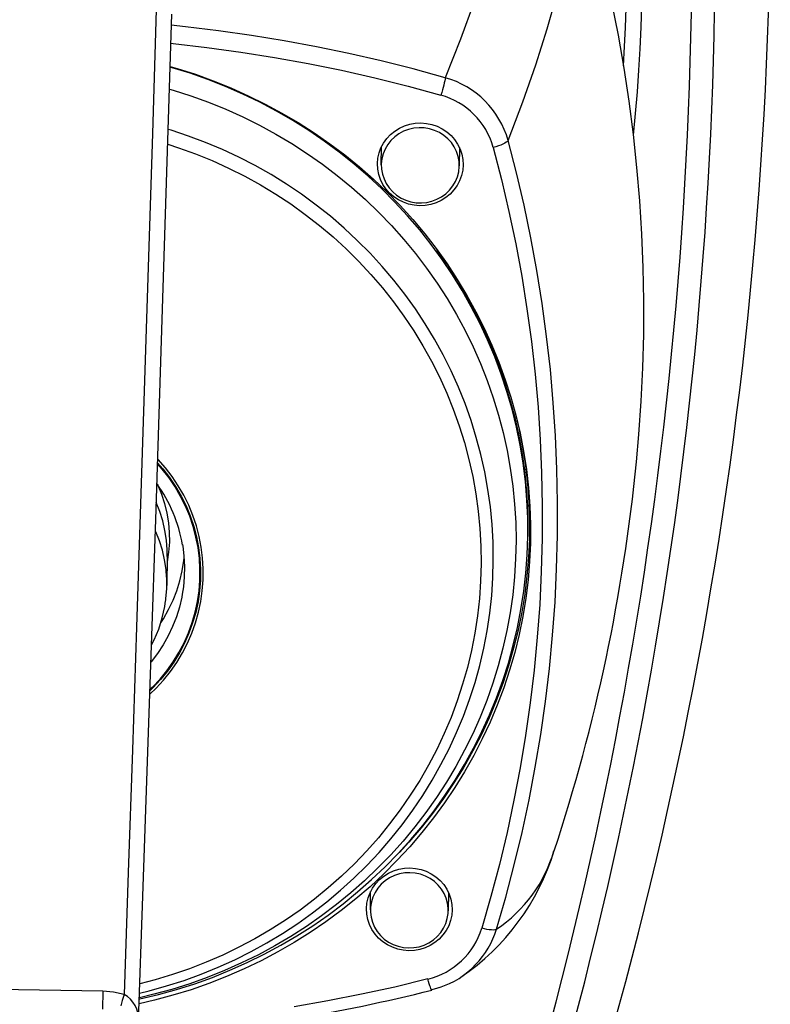
# Model space of a CAD drawing. Units: inches. Extents: x 28753 to 49862, y 40276 to 56903.
# Drawn here: x 37253 to 37349, y 50707 to 50833 of the extents above; entities that cross this region are included whole.
import ezdxf

# ---------------------------------------------------------------- set-up
doc = ezdxf.new("R2010")
doc.units = ezdxf.units.IN
doc.header["$MEASUREMENT"] = 0
doc.layers.add('freecads.com', color=7, linetype='Continuous')

msp = doc.modelspace()

# ---------------------------------------------------------------- linework, layer by layer
at = {"layer": 'freecads.com'}
for p, q in [((37311.05, 50835.74), (37309.31, 50830.97)), ((37320.42, 50832.27), (37321.66, 50836.66)), ((37270.24, 50834.71), (37269.76, 50818.86)), ((37329.57, 50831.47), (37328.74, 50835.68)), ((37271.73, 50817.94), (37272.23, 50834.16)), ((37274.02, 50832.56), (37272.18, 50832.75)), ((37278.24, 50832.05), (37274.02, 50832.56)), ((37282.46, 50831.45), (37278.24, 50832.05)), ((37318.96, 50827.69), (37320.42, 50832.27)), ((37286.65, 50830.76), (37282.46, 50831.45)), ((37290.83, 50829.99), (37286.65, 50830.76)), ((37309.31, 50830.97), (37307.35, 50826.02)), ((37330.31, 50827.24), (37329.57, 50831.47)), ((37272.11, 50830.43), (37272.4, 50830.4)), ((37272.4, 50830.4), (37276.76, 50829.9)), ((37276.76, 50829.9), (37281.1, 50829.31)), ((37294.99, 50829.13), (37290.83, 50829.99)), ((37281.1, 50829.31), (37285.43, 50828.63)), ((37285.43, 50828.63), (37289.75, 50827.84)), ((37299.14, 50828.18), (37294.99, 50829.13)), ((37303.25, 50827.14), (37299.14, 50828.18)), ((37272.02, 50827.47), (37272.95, 50827.19)), ((37272.27, 50827.3), (37272.02, 50827.37)), ((37274.59, 50826.58), (37272.27, 50827.3)), ((37272.95, 50827.19), (37275.28, 50826.45)), ((37289.75, 50827.84), (37294.04, 50826.97)), ((37294.04, 50826.97), (37298.32, 50826)), ((37307.35, 50826.02), (37303.25, 50827.14)), ((37317.3, 50822.92), (37318.96, 50827.69)), ((37330.95, 50823), (37330.31, 50827.24)), ((37276.88, 50825.78), (37274.59, 50826.58)), ((37275.28, 50826.45), (37277.57, 50825.62)), ((37279.14, 50824.89), (37276.88, 50825.78)), ((37277.57, 50825.62), (37279.84, 50824.71)), ((37298.32, 50826), (37302.57, 50824.94)), ((37307.28, 50825.63), (37307.22, 50825.37)), ((37307.32, 50825.85), (37307.28, 50825.63)), ((37307.35, 50826.02), (37307.32, 50825.85)), ((37271.93, 50824.55), (37272.4, 50824.42)), ((37272.4, 50824.42), (37274.69, 50823.68)), ((37281.36, 50823.92), (37279.14, 50824.89)), ((37279.84, 50824.71), (37282.06, 50823.71)), ((37302.57, 50824.94), (37306.79, 50823.78)), ((37306.98, 50824.44), (37306.89, 50824.11)), ((37307.07, 50824.76), (37306.98, 50824.44)), ((37307.15, 50825.08), (37307.07, 50824.76)), ((37307.22, 50825.37), (37307.15, 50825.08)), ((37274.69, 50823.68), (37276.94, 50822.87)), ((37283.54, 50822.87), (37281.36, 50823.92)), ((37282.06, 50823.71), (37284.24, 50822.64)), ((37306.89, 50824.11), (37306.79, 50823.78)), ((37276.94, 50822.87), (37279.16, 50821.97)), ((37279.16, 50821.97), (37281.35, 50820.98)), ((37285.68, 50821.74), (37283.54, 50822.87)), ((37284.24, 50822.64), (37286.38, 50821.48)), ((37315.42, 50817.96), (37317.3, 50822.92)), ((37331.5, 50818.74), (37330.95, 50823)), ((37281.35, 50820.98), (37283.49, 50819.92)), ((37287.78, 50820.53), (37285.68, 50821.74)), ((37286.38, 50821.48), (37288.48, 50820.25)), ((37272.16, 50819.27), (37271.77, 50819.39)), ((37283.49, 50819.92), (37285.59, 50818.78)), ((37289.82, 50819.25), (37287.78, 50820.53)), ((37288.48, 50820.25), (37290.52, 50818.94)), ((37300.86, 50819.17), (37301.46, 50819.55)), ((37301.46, 50819.55), (37302.11, 50819.84)), ((37302.64, 50819.38), (37302, 50819.14)), ((37302.11, 50819.84), (37302.8, 50820.06)), ((37303.3, 50819.54), (37302.64, 50819.38)), ((37302.8, 50820.06), (37303.5, 50820.18)), ((37303.98, 50819.6), (37303.3, 50819.54)), ((37303.5, 50820.18), (37304.22, 50820.22)), ((37304.66, 50819.58), (37303.98, 50819.6)), ((37304.22, 50820.22), (37304.94, 50820.16)), ((37305.33, 50819.47), (37304.66, 50819.58)), ((37304.94, 50820.16), (37305.64, 50820.02)), ((37305.98, 50819.26), (37305.33, 50819.47)), ((37305.64, 50820.02), (37306.32, 50819.78)), ((37306.32, 50819.78), (37306.96, 50819.47)), ((37306.96, 50819.47), (37307.55, 50819.07)), ((37269.76, 50818.86), (37269.26, 50803.01)), ((37274.39, 50818.53), (37272.16, 50819.27)), ((37276.59, 50817.7), (37274.39, 50818.53)), ((37285.59, 50818.78), (37287.65, 50817.56)), ((37291.81, 50817.89), (37289.82, 50819.25)), ((37290.52, 50818.94), (37292.51, 50817.55)), ((37299.42, 50817.63), (37299.83, 50818.2)), ((37299.83, 50818.2), (37300.31, 50818.72)), ((37300.31, 50818.72), (37300.86, 50819.17)), ((37300.86, 50818.43), (37300.38, 50817.96)), ((37301.41, 50818.82), (37300.86, 50818.43)), ((37302, 50819.14), (37301.41, 50818.82)), ((37306.6, 50818.98), (37305.98, 50819.26)), ((37307.17, 50818.62), (37306.6, 50818.98)), ((37307.68, 50818.18), (37307.17, 50818.62)), ((37307.55, 50819.07), (37308.09, 50818.6)), ((37308.13, 50817.68), (37307.68, 50818.18)), ((37308.09, 50818.6), (37308.55, 50818.08)), ((37308.55, 50818.08), (37308.94, 50817.49)), ((37331.96, 50814.48), (37331.5, 50818.74)), ((37271.22, 50801.73), (37271.73, 50817.94)), ((37271.72, 50817.48), (37273.11, 50817.03)), ((37273.11, 50817.03), (37275.28, 50816.24)), ((37278.75, 50816.79), (37276.59, 50817.7)), ((37280.87, 50815.8), (37278.75, 50816.79)), ((37287.65, 50817.56), (37289.65, 50816.26)), ((37293.75, 50816.46), (37291.81, 50817.89)), ((37292.51, 50817.55), (37294.44, 50816.1)), ((37298.85, 50816.36), (37299.09, 50817.01)), ((37299.09, 50817.01), (37299.42, 50817.63)), ((37299.14, 50814.85), (37299.18, 50817.19)), ((37299.63, 50816.86), (37299.38, 50816.25)), ((37299.97, 50817.44), (37299.63, 50816.86)), ((37300.38, 50817.96), (37299.97, 50817.44)), ((37308.5, 50817.13), (37308.13, 50817.68)), ((37308.8, 50816.54), (37308.5, 50817.13)), ((37308.94, 50817.49), (37309.25, 50816.86)), ((37309.17, 50817.05), (37309.14, 50814.7)), ((37309.25, 50816.86), (37309.48, 50816.2)), ((37313.85, 50817.15), (37313.52, 50817.06)), ((37313.52, 50817.06), (37314.57, 50812.96)), ((37314.17, 50817.26), (37313.85, 50817.15)), ((37314.47, 50817.37), (37314.17, 50817.26)), ((37314.75, 50817.49), (37314.47, 50817.37)), ((37314.99, 50817.61), (37314.75, 50817.49)), ((37315.18, 50817.73), (37314.99, 50817.61)), ((37315.33, 50817.85), (37315.18, 50817.73)), ((37315.42, 50817.96), (37315.33, 50817.85)), ((37316.49, 50813.81), (37315.42, 50817.96)), ((37275.28, 50816.24), (37277.43, 50815.37)), ((37282.95, 50814.73), (37280.87, 50815.8)), ((37289.65, 50816.26), (37291.6, 50814.9)), ((37295.63, 50814.96), (37293.75, 50816.46)), ((37294.44, 50816.1), (37296.32, 50814.57)), ((37298.64, 50814.99), (37298.7, 50815.68)), ((37298.7, 50815.68), (37298.85, 50816.36)), ((37299.22, 50815.61), (37299.14, 50814.95)), ((37299.38, 50816.25), (37299.22, 50815.61)), ((37309, 50815.91), (37308.8, 50816.54)), ((37309.12, 50815.26), (37309, 50815.91)), ((37309.48, 50816.2), (37309.61, 50815.52)), ((37309.61, 50815.52), (37309.64, 50814.82)), ((37277.43, 50815.37), (37279.53, 50814.42)), ((37279.53, 50814.42), (37281.6, 50813.38)), ((37284.98, 50813.58), (37282.95, 50814.73)), ((37291.6, 50814.9), (37293.49, 50813.46)), ((37297.45, 50813.39), (37295.63, 50814.96)), ((37296.32, 50814.57), (37298.13, 50812.98)), ((37298.68, 50814.29), (37298.64, 50814.99)), ((37298.81, 50813.61), (37298.68, 50814.29)), ((37299.14, 50814.95), (37299.17, 50814.3)), ((37299.17, 50814.3), (37299.28, 50813.65)), ((37309.07, 50813.94), (37309.14, 50814.6)), ((37309.14, 50814.6), (37309.12, 50815.26)), ((37309.64, 50814.82), (37309.59, 50814.13)), ((37332.32, 50810.21), (37331.96, 50814.48)), ((37281.6, 50813.38), (37283.62, 50812.27)), ((37286.97, 50812.35), (37284.98, 50813.58)), ((37293.49, 50813.46), (37295.33, 50811.95)), ((37299.2, 50811.76), (37297.45, 50813.39)), ((37298.13, 50812.98), (37299.88, 50811.32)), ((37299.03, 50812.95), (37298.81, 50813.61)), ((37299.28, 50813.65), (37299.49, 50813.02)), ((37299.49, 50813.02), (37299.78, 50812.42)), ((37308.65, 50812.69), (37308.9, 50813.3)), ((37308.9, 50813.3), (37309.07, 50813.94)), ((37309.43, 50813.45), (37309.19, 50812.8)), ((37309.59, 50814.13), (37309.43, 50813.45)), ((37317.46, 50809.65), (37316.49, 50813.81)), ((37283.62, 50812.27), (37285.59, 50811.08)), ((37288.9, 50811.05), (37286.97, 50812.35)), ((37295.33, 50811.95), (37297.1, 50810.37)), ((37299.34, 50812.32), (37299.03, 50812.95)), ((37300.89, 50810.06), (37299.2, 50811.76)), ((37299.73, 50811.74), (37299.34, 50812.32)), ((37300.2, 50811.21), (37299.73, 50811.74)), ((37299.78, 50812.42), (37300.15, 50811.87)), ((37300.15, 50811.87), (37300.6, 50811.37)), ((37307.9, 50811.59), (37308.32, 50812.12)), ((37308.32, 50812.12), (37308.65, 50812.69)), ((37308.87, 50812.18), (37308.46, 50811.61)), ((37309.19, 50812.8), (37308.87, 50812.18)), ((37314.57, 50812.96), (37315.53, 50808.84)), ((37285.59, 50811.08), (37287.51, 50809.82)), ((37290.78, 50809.68), (37288.9, 50811.05)), ((37299.88, 50811.32), (37301.56, 50809.6)), ((37300.73, 50810.74), (37300.2, 50811.21)), ((37300.6, 50811.37), (37301.11, 50810.94)), ((37301.33, 50810.35), (37300.73, 50810.74)), ((37301.11, 50810.94), (37301.68, 50810.57)), ((37301.68, 50810.57), (37302.3, 50810.29)), ((37306.28, 50810.41), (37306.88, 50810.73)), ((37307.43, 50810.64), (37306.82, 50810.26)), ((37306.88, 50810.73), (37307.42, 50811.13)), ((37307.42, 50811.13), (37307.9, 50811.59)), ((37307.98, 50811.09), (37307.43, 50810.64)), ((37308.46, 50811.61), (37307.98, 50811.09)), ((37287.51, 50809.82), (37289.38, 50808.48)), ((37292.6, 50808.23), (37290.78, 50809.68)), ((37297.1, 50810.37), (37298.81, 50808.73)), ((37302.51, 50808.3), (37300.89, 50810.06)), ((37301.97, 50810.03), (37301.33, 50810.35)), ((37301.56, 50809.6), (37303.17, 50807.81)), ((37302.64, 50809.8), (37301.97, 50810.03)), ((37302.3, 50810.29), (37302.95, 50810.09)), ((37303.35, 50809.65), (37302.64, 50809.8)), ((37302.95, 50810.09), (37303.62, 50809.97)), ((37304.06, 50809.59), (37303.35, 50809.65)), ((37303.62, 50809.97), (37304.3, 50809.95)), ((37304.78, 50809.63), (37304.06, 50809.59)), ((37304.3, 50809.95), (37304.98, 50810.01)), ((37305.49, 50809.75), (37304.78, 50809.63)), ((37304.98, 50810.01), (37305.64, 50810.17)), ((37306.18, 50809.97), (37305.49, 50809.75)), ((37305.64, 50810.17), (37306.28, 50810.41)), ((37306.82, 50810.26), (37306.18, 50809.97)), ((37318.33, 50805.46), (37317.46, 50809.65)), ((37332.59, 50805.93), (37332.32, 50810.21)), ((37289.38, 50808.48), (37291.19, 50807.07)), ((37294.36, 50806.72), (37292.6, 50808.23)), ((37298.81, 50808.73), (37300.46, 50807.03)), ((37304.07, 50806.49), (37302.51, 50808.3)), ((37315.53, 50808.84), (37316.39, 50804.69)), ((37291.19, 50807.07), (37292.94, 50805.59)), ((37296.06, 50805.14), (37294.36, 50806.72)), ((37300.46, 50807.03), (37302.03, 50805.26)), ((37303.17, 50807.81), (37304.72, 50805.97)), ((37292.94, 50805.59), (37294.63, 50804.05)), ((37305.55, 50804.61), (37304.07, 50806.49)), ((37304.72, 50805.97), (37306.18, 50804.08)), ((37319.1, 50801.26), (37318.33, 50805.46)), ((37332.76, 50801.64), (37332.59, 50805.93)), ((37297.7, 50803.5), (37296.06, 50805.14)), ((37302.03, 50805.26), (37303.53, 50803.44)), ((37306.95, 50802.69), (37305.55, 50804.61)), ((37316.39, 50804.69), (37317.16, 50800.53)), ((37269.26, 50803.01), (37268.76, 50787.15)), ((37294.63, 50804.05), (37296.25, 50802.44)), ((37299.26, 50801.8), (37297.7, 50803.5)), ((37303.53, 50803.44), (37304.96, 50801.57)), ((37306.18, 50804.08), (37307.58, 50802.13)), ((37306.27, 50803.9), (37307.63, 50801.97)), ((37270.7, 50785.52), (37271.22, 50801.73)), ((37296.25, 50802.44), (37297.8, 50800.77)), ((37300.75, 50800.03), (37299.26, 50801.8)), ((37308.28, 50800.71), (37306.95, 50802.69)), ((37307.58, 50802.13), (37308.89, 50800.13)), ((37307.63, 50801.97), (37308.92, 50799.97)), ((37332.84, 50797.36), (37332.76, 50801.64)), ((37297.8, 50800.77), (37299.29, 50799.04)), ((37304.96, 50801.57), (37306.31, 50799.64)), ((37309.53, 50798.69), (37308.28, 50800.71)), ((37317.16, 50800.53), (37317.83, 50796.35)), ((37319.78, 50797.04), (37319.1, 50801.26)), ((37302.17, 50798.22), (37300.75, 50800.03)), ((37306.31, 50799.64), (37307.59, 50797.66)), ((37308.89, 50800.13), (37310.13, 50798.08)), ((37308.92, 50799.97), (37310.12, 50797.92)), ((37299.29, 50799.04), (37300.7, 50797.26)), ((37303.52, 50796.35), (37302.17, 50798.22)), ((37310.69, 50796.62), (37309.53, 50798.69)), ((37310.12, 50797.92), (37311.25, 50795.83)), ((37310.13, 50798.08), (37311.28, 50795.99)), ((37300.7, 50797.26), (37302.04, 50795.42)), ((37307.59, 50797.66), (37308.78, 50795.64)), ((37311.78, 50794.51), (37310.69, 50796.62)), ((37320.36, 50792.81), (37319.78, 50797.04)), ((37332.83, 50793.07), (37332.84, 50797.36)), ((37302.04, 50795.42), (37303.3, 50793.54)), ((37304.78, 50794.43), (37303.52, 50796.35)), ((37308.78, 50795.64), (37309.9, 50793.58)), ((37311.25, 50795.83), (37312.3, 50793.7)), ((37311.28, 50795.99), (37312.35, 50793.86)), ((37317.83, 50796.35), (37318.4, 50792.16)), ((37305.97, 50792.46), (37304.78, 50794.43)), ((37312.78, 50792.37), (37311.78, 50794.51)), ((37303.3, 50793.54), (37304.48, 50791.6)), ((37309.9, 50793.58), (37310.93, 50791.47)), ((37312.3, 50793.7), (37313.25, 50791.54)), ((37312.35, 50793.86), (37313.34, 50791.7)), ((37320.84, 50788.56), (37320.36, 50792.81)), ((37332.72, 50788.78), (37332.83, 50793.07)), ((37304.48, 50791.6), (37305.58, 50789.62)), ((37307.08, 50790.45), (37305.97, 50792.46)), ((37313.7, 50790.19), (37312.78, 50792.37)), ((37313.25, 50791.54), (37314.13, 50789.34)), ((37313.34, 50791.7), (37314.24, 50789.49)), ((37318.4, 50792.16), (37318.88, 50787.96)), ((37308.1, 50788.4), (37307.08, 50790.45)), ((37310.93, 50791.47), (37311.87, 50789.33)), ((37305.58, 50789.62), (37306.6, 50787.61)), ((37311.87, 50789.33), (37312.73, 50787.16)), ((37314.53, 50787.97), (37313.7, 50790.19)), ((37314.13, 50789.34), (37314.91, 50787.11)), ((37314.24, 50789.49), (37315.05, 50787.26)), ((37309.04, 50786.31), (37308.1, 50788.4)), ((37315.27, 50785.73), (37314.53, 50787.97)), ((37318.88, 50787.96), (37319.26, 50783.75)), ((37321.22, 50784.31), (37320.84, 50788.56)), ((37332.51, 50784.5), (37332.72, 50788.78)), ((37268.76, 50787.15), (37268.24, 50771.32)), ((37306.6, 50787.61), (37307.53, 50785.55)), ((37312.73, 50787.16), (37313.51, 50784.95)), ((37314.91, 50787.11), (37315.61, 50784.86)), ((37315.05, 50787.26), (37315.77, 50785)), ((37270.18, 50769.32), (37270.7, 50785.52)), ((37307.53, 50785.55), (37308.38, 50783.46)), ((37309.89, 50784.19), (37309.04, 50786.31)), ((37315.92, 50783.46), (37315.27, 50785.73)), ((37310.66, 50782.04), (37309.89, 50784.19)), ((37313.51, 50784.95), (37314.19, 50782.72)), ((37315.61, 50784.86), (37316.22, 50782.58)), ((37315.77, 50785), (37316.41, 50782.71)), ((37321.5, 50780.05), (37321.22, 50784.31)), ((37332.21, 50780.23), (37332.51, 50784.5)), ((37308.38, 50783.46), (37309.14, 50781.34)), ((37314.19, 50782.72), (37314.78, 50780.47)), ((37316.49, 50781.17), (37315.92, 50783.46)), ((37316.29, 50783.17), (37316.82, 50780.89)), ((37316.41, 50782.71), (37316.95, 50780.4)), ((37319.26, 50783.75), (37319.54, 50779.53)), ((37311.33, 50779.86), (37310.66, 50782.04)), ((37316.22, 50782.58), (37316.74, 50780.28)), ((37309.14, 50781.34), (37309.81, 50779.19)), ((37314.78, 50780.47), (37315.29, 50778.19)), ((37316.96, 50778.86), (37316.49, 50781.17)), ((37316.74, 50780.28), (37317.17, 50777.96)), ((37316.82, 50780.89), (37317.28, 50778.57)), ((37316.95, 50780.4), (37317.41, 50778.08)), ((37331.89, 50776.71), (37332.21, 50780.23)), ((37309.81, 50779.19), (37310.39, 50777.01)), ((37311.92, 50777.65), (37311.33, 50779.86)), ((37317.34, 50776.54), (37316.96, 50778.86)), ((37319.54, 50779.53), (37319.72, 50775.31)), ((37321.69, 50775.79), (37321.5, 50780.05)), ((37312.42, 50775.43), (37311.92, 50777.65)), ((37315.29, 50778.19), (37315.7, 50775.9)), ((37317.17, 50777.96), (37317.5, 50775.63)), ((37317.28, 50778.57), (37317.63, 50776.24)), ((37317.41, 50778.08), (37317.77, 50775.74)), ((37270.41, 50776.59), (37271.08, 50775.82)), ((37271.02, 50775.78), (37270.41, 50776.48)), ((37270.49, 50777.02), (37270.43, 50777.08)), ((37271.43, 50775.95), (37270.49, 50777.02)), ((37310.39, 50777.01), (37310.88, 50774.82)), ((37317.63, 50774.2), (37317.34, 50776.54)), ((37271.89, 50774.66), (37271.02, 50775.78)), ((37271.08, 50775.82), (37271.95, 50774.71)), ((37272.29, 50774.82), (37271.43, 50775.95)), ((37312.82, 50773.18), (37312.42, 50775.43)), ((37315.7, 50775.9), (37316.02, 50773.59)), ((37317.5, 50775.63), (37317.75, 50773.28)), ((37317.63, 50776.24), (37317.9, 50773.89)), ((37317.77, 50775.74), (37318.03, 50773.38)), ((37319.72, 50775.31), (37319.8, 50771.09)), ((37321.77, 50771.52), (37321.69, 50775.79)), ((37272.67, 50773.5), (37271.89, 50774.66)), ((37271.95, 50774.71), (37272.74, 50773.54)), ((37273.08, 50773.64), (37272.29, 50774.82)), ((37310.88, 50774.82), (37311.28, 50772.61)), ((37317.83, 50771.85), (37317.63, 50774.2)), ((37317.9, 50773.89), (37318.08, 50771.53)), ((37270.45, 50773.79), (37270.47, 50773.73)), ((37270.47, 50773.73), (37270.94, 50772.56)), ((37270.94, 50772.56), (37271.32, 50771.36)), ((37273.38, 50772.29), (37272.67, 50773.5)), ((37272.74, 50773.54), (37273.45, 50772.32)), ((37273.79, 50772.42), (37273.08, 50773.64)), ((37311.28, 50772.61), (37311.59, 50770.38)), ((37313.14, 50770.93), (37312.82, 50773.18)), ((37316.02, 50773.59), (37316.25, 50771.27)), ((37317.75, 50773.28), (37317.9, 50770.93)), ((37318.03, 50773.38), (37318.21, 50771.02)), ((37268.24, 50771.32), (37267.72, 50755.51)), ((37270.71, 50770.33), (37270.25, 50771.5)), ((37271.32, 50771.36), (37271.61, 50770.14)), ((37274, 50771.03), (37273.38, 50772.29)), ((37273.45, 50772.32), (37274.07, 50771.06)), ((37274.41, 50771.15), (37273.79, 50772.42)), ((37316.25, 50771.27), (37316.39, 50768.95)), ((37317.93, 50769.5), (37317.83, 50771.85)), ((37318.08, 50771.53), (37318.16, 50769.17)), ((37321.76, 50767.25), (37321.77, 50771.52)), ((37271.09, 50769.13), (37270.71, 50770.33)), ((37271.61, 50770.14), (37271.81, 50768.9)), ((37274.54, 50769.74), (37274, 50771.03)), ((37274.07, 50771.06), (37274.61, 50769.77)), ((37274.95, 50769.85), (37274.41, 50771.15)), ((37311.59, 50770.38), (37311.8, 50768.15)), ((37313.36, 50768.66), (37313.14, 50770.93)), ((37317.9, 50770.93), (37317.95, 50768.58)), ((37318.21, 50771.02), (37318.29, 50768.66)), ((37319.8, 50771.09), (37319.79, 50766.86)), ((37269.64, 50753.16), (37270.18, 50769.32)), ((37271.36, 50767.91), (37271.09, 50769.13)), ((37271.81, 50768.9), (37271.92, 50767.65)), ((37274.99, 50768.42), (37274.54, 50769.74)), ((37274.61, 50769.77), (37275.06, 50768.44)), ((37275.4, 50768.51), (37274.95, 50769.85)), ((37316.39, 50768.95), (37316.43, 50766.62)), ((37317.94, 50767.15), (37317.93, 50769.5)), ((37318.16, 50769.17), (37318.15, 50766.81)), ((37270.2, 50767.75), (37270.13, 50767.9)), ((37270.66, 50766.58), (37270.2, 50767.75)), ((37271.55, 50766.67), (37271.36, 50767.91)), ((37271.92, 50767.65), (37271.93, 50766.39)), ((37275.35, 50767.07), (37274.99, 50768.42)), ((37275.06, 50768.44), (37275.42, 50767.09)), ((37275.76, 50767.15), (37275.4, 50768.51)), ((37311.8, 50768.15), (37311.93, 50765.91)), ((37313.48, 50766.39), (37313.36, 50768.66)), ((37317.95, 50768.58), (37317.95, 50767.4)), ((37318.29, 50768.66), (37318.28, 50766.29)), ((37271.03, 50765.38), (37270.66, 50766.58)), ((37271.64, 50765.42), (37271.55, 50766.67)), ((37271.93, 50766.39), (37271.84, 50765.14)), ((37275.61, 50765.71), (37275.35, 50767.07)), ((37275.42, 50767.09), (37275.69, 50765.72)), ((37276.03, 50765.77), (37275.76, 50767.15)), ((37313.52, 50764.12), (37313.48, 50766.39)), ((37316.43, 50766.62), (37316.38, 50764.3)), ((37317.86, 50764.79), (37317.94, 50767.15)), ((37317.95, 50767.4), (37317.94, 50767.15)), ((37318.15, 50766.81), (37318.04, 50764.45)), ((37318.28, 50766.29), (37318.17, 50763.93)), ((37319.79, 50766.86), (37319.68, 50762.63)), ((37321.65, 50762.98), (37321.76, 50767.25)), ((37271.31, 50764.16), (37271.03, 50765.38)), ((37271.65, 50764.58), (37271.64, 50765.42)), ((37271.84, 50765.14), (37271.67, 50763.89)), ((37273.61, 50766.11), (37273.64, 50765.93)), ((37273.64, 50765.93), (37273.8, 50764.62)), ((37275.78, 50764.32), (37275.61, 50765.71)), ((37275.69, 50765.72), (37275.86, 50764.33)), ((37276.2, 50764.38), (37276.03, 50765.77)), ((37311.93, 50765.91), (37311.96, 50763.66)), ((37271.5, 50762.92), (37271.31, 50764.16)), ((37271.65, 50764.58), (37271.6, 50760.83)), ((37271.67, 50763.89), (37271.64, 50763.74)), ((37273.63, 50763.02), (37273.78, 50764.03)), ((37273.78, 50764.03), (37273.82, 50764.4)), ((37273.8, 50764.62), (37273.87, 50763.3)), ((37275.86, 50762.94), (37275.78, 50764.32)), ((37275.86, 50764.33), (37275.94, 50762.94)), ((37276.28, 50762.98), (37276.2, 50764.38)), ((37313.46, 50761.84), (37313.52, 50764.12)), ((37316.38, 50764.3), (37316.24, 50761.98)), ((37317.69, 50762.45), (37317.86, 50764.79)), ((37318.04, 50764.45), (37317.84, 50762.1)), ((37318.17, 50763.93), (37317.98, 50761.57)), ((37271.52, 50762.64), (37271.5, 50762.92)), ((37271.59, 50761.67), (37271.52, 50762.64)), ((37273.27, 50761.44), (37273.57, 50762.73)), ((37273.57, 50762.73), (37273.63, 50763.02)), ((37273.87, 50763.3), (37273.85, 50761.98)), ((37275.85, 50761.55), (37275.86, 50762.94)), ((37275.94, 50762.94), (37275.92, 50761.54)), ((37276.27, 50761.58), (37276.28, 50762.98)), ((37311.96, 50763.66), (37311.89, 50761.42)), ((37317.42, 50760.11), (37317.69, 50762.45)), ((37319.68, 50762.63), (37319.47, 50758.41)), ((37321.44, 50758.72), (37321.65, 50762.98)), ((37271.59, 50760.41), (37271.59, 50761.67)), ((37272.88, 50760.18), (37273.27, 50761.44)), ((37273.85, 50761.98), (37273.73, 50760.67)), ((37275.74, 50760.16), (37275.85, 50761.55)), ((37275.92, 50761.54), (37275.81, 50760.15)), ((37276.16, 50760.18), (37276.27, 50761.58)), ((37311.89, 50761.42), (37311.74, 50759.18)), ((37313.31, 50759.57), (37313.46, 50761.84)), ((37316.24, 50761.98), (37316.01, 50759.66)), ((37317.84, 50762.1), (37317.55, 50759.75)), ((37317.98, 50761.57), (37317.69, 50759.22)), ((37271.49, 50759.17), (37271.59, 50760.41)), ((37272.4, 50758.95), (37272.88, 50760.18)), ((37273.73, 50760.67), (37273.59, 50759.73)), ((37275.54, 50758.78), (37275.74, 50760.16)), ((37275.81, 50760.15), (37275.61, 50758.77)), ((37275.96, 50758.79), (37276.16, 50760.18)), ((37317.07, 50757.78), (37317.42, 50760.11)), ((37271.46, 50758.91), (37271.49, 50759.17)), ((37271.83, 50757.75), (37272.4, 50758.95)), ((37273.52, 50759.37), (37273.22, 50758.08)), ((37273.59, 50759.73), (37273.52, 50759.37)), ((37275.24, 50757.42), (37275.54, 50758.78)), ((37275.61, 50758.77), (37275.31, 50757.4)), ((37275.67, 50757.42), (37275.96, 50758.79)), ((37311.74, 50759.18), (37311.49, 50756.95)), ((37313.06, 50757.31), (37313.31, 50759.57)), ((37316.01, 50759.66), (37315.68, 50757.35)), ((37317.55, 50759.75), (37317.17, 50757.42)), ((37317.69, 50759.22), (37317.3, 50756.88)), ((37321.13, 50754.46), (37321.44, 50758.72)), ((37271.18, 50756.59), (37271.83, 50757.75)), ((37273.22, 50758.08), (37272.83, 50756.82)), ((37274.85, 50756.08), (37275.24, 50757.42)), ((37275.31, 50757.4), (37274.92, 50756.06)), ((37275.29, 50756.07), (37275.67, 50757.42)), ((37316.62, 50755.46), (37317.07, 50757.78)), ((37317.17, 50757.42), (37316.7, 50755.1)), ((37319.47, 50758.41), (37319.16, 50754.2)), ((37270.85, 50756.05), (37271.18, 50756.59)), ((37272.83, 50756.82), (37272.35, 50755.58)), ((37311.49, 50756.95), (37311.15, 50754.73)), ((37312.73, 50755.05), (37313.06, 50757.31)), ((37315.68, 50757.35), (37315.26, 50755.06)), ((37317.3, 50756.88), (37316.83, 50754.56)), ((37267.72, 50755.51), (37267.19, 50739.75)), ((37272.35, 50755.58), (37271.78, 50754.38)), ((37274.38, 50754.77), (37274.85, 50756.08)), ((37274.92, 50756.06), (37274.45, 50754.75)), ((37274.81, 50754.74), (37275.29, 50756.07)), ((37312.3, 50752.82), (37312.73, 50755.05)), ((37315.26, 50755.06), (37314.75, 50752.79)), ((37316.08, 50753.17), (37316.62, 50755.46)), ((37316.7, 50755.1), (37316.13, 50752.81)), ((37271.78, 50754.38), (37271.13, 50753.22)), ((37273.81, 50753.49), (37274.38, 50754.77)), ((37274.45, 50754.75), (37273.88, 50753.46)), ((37274.25, 50753.45), (37274.81, 50754.74)), ((37311.15, 50754.73), (37310.72, 50752.52)), ((37316.83, 50754.56), (37316.26, 50752.26)), ((37319.16, 50754.2), (37318.76, 50749.99)), ((37320.72, 50750.21), (37321.13, 50754.46)), ((37269.1, 50737.04), (37269.64, 50753.16)), ((37271.13, 50753.22), (37270.4, 50752.11)), ((37273.16, 50752.25), (37273.81, 50753.49)), ((37273.88, 50753.46), (37273.23, 50752.22)), ((37273.6, 50752.19), (37274.25, 50753.45)), ((37310.72, 50752.52), (37310.19, 50750.34)), ((37311.78, 50750.6), (37312.3, 50752.82)), ((37314.75, 50752.79), (37314.15, 50750.54)), ((37315.45, 50750.9), (37316.08, 50753.17)), ((37316.13, 50752.81), (37315.48, 50750.53)), ((37270.4, 50752.11), (37269.6, 50751.05)), ((37271.61, 50749.91), (37272.43, 50751.06)), ((37272.43, 50751.06), (37273.16, 50752.25)), ((37273.23, 50752.22), (37272.49, 50751.02)), ((37272.87, 50750.98), (37273.6, 50752.19)), ((37316.26, 50752.26), (37315.61, 50749.98)), ((37269.6, 50751.05), (37269.57, 50751.01)), ((37270.73, 50748.82), (37271.61, 50749.91)), ((37271.68, 50749.87), (37270.78, 50748.77)), ((37271.17, 50748.71), (37272.06, 50749.82)), ((37272.49, 50751.02), (37271.68, 50749.87)), ((37272.06, 50749.82), (37272.87, 50750.98)), ((37310.19, 50750.34), (37309.58, 50748.17)), ((37311.17, 50748.4), (37311.78, 50750.6)), ((37314.15, 50750.54), (37313.46, 50748.31)), ((37314.73, 50748.65), (37315.45, 50750.9)), ((37315.48, 50750.53), (37314.73, 50748.28)), ((37315.61, 50749.98), (37314.86, 50747.72)), ((37318.76, 50749.99), (37318.26, 50745.79)), ((37320.21, 50745.97), (37320.72, 50750.21)), ((37269.77, 50747.78), (37270.73, 50748.82)), ((37270.78, 50748.77), (37269.82, 50747.73)), ((37270.22, 50747.66), (37271.17, 50748.71)), ((37313.92, 50746.43), (37314.73, 50748.65)), ((37269.43, 50746.89), (37270.22, 50747.66)), ((37269.45, 50747.47), (37269.77, 50747.78)), ((37269.82, 50747.73), (37269.45, 50747.36)), ((37309.58, 50748.17), (37308.88, 50746.03)), ((37310.47, 50746.23), (37311.17, 50748.4)), ((37313.46, 50748.31), (37312.68, 50746.11)), ((37314.73, 50748.28), (37313.9, 50746.06)), ((37314.86, 50747.72), (37314.02, 50745.5)), ((37308.88, 50746.03), (37308.09, 50743.92)), ((37309.68, 50744.08), (37310.47, 50746.23)), ((37312.68, 50746.11), (37311.82, 50743.94)), ((37313.9, 50746.06), (37312.98, 50743.88)), ((37313.02, 50744.24), (37313.92, 50746.43)), ((37314.02, 50745.5), (37313.1, 50743.31)), ((37318.26, 50745.79), (37317.66, 50741.61)), ((37319.61, 50741.74), (37320.21, 50745.97)), ((37308.09, 50743.92), (37307.21, 50741.85)), ((37308.81, 50741.97), (37309.68, 50744.08)), ((37311.82, 50743.94), (37310.87, 50741.8)), ((37312.98, 50743.88), (37311.98, 50741.72)), ((37312.04, 50742.09), (37313.02, 50744.24)), ((37313.1, 50743.31), (37312.1, 50741.15)), ((37307.21, 50741.85), (37306.25, 50739.8)), ((37307.85, 50739.9), (37308.81, 50741.97)), ((37310.87, 50741.8), (37309.83, 50739.7)), ((37311.98, 50741.72), (37310.89, 50739.61)), ((37310.98, 50739.97), (37312.04, 50742.09)), ((37312.1, 50741.15), (37311.01, 50739.03)), ((37317.66, 50741.61), (37316.96, 50737.44)), ((37318.9, 50737.53), (37319.61, 50741.74)), ((37267.19, 50739.75), (37266.66, 50724.03)), ((37306.25, 50739.8), (37305.2, 50737.8)), ((37306.8, 50737.86), (37307.85, 50739.9)), ((37309.83, 50739.7), (37308.71, 50737.64)), ((37309.83, 50737.89), (37310.98, 50739.97)), ((37310.89, 50739.61), (37309.72, 50737.54)), ((37311.01, 50739.03), (37309.83, 50736.95)), ((37305.2, 50737.8), (37304.07, 50735.84)), ((37305.67, 50735.86), (37306.8, 50737.86)), ((37308.71, 50737.64), (37307.51, 50735.62)), ((37309.72, 50737.54), (37308.46, 50735.51)), ((37308.6, 50735.86), (37309.83, 50737.89)), ((37316.96, 50737.44), (37316.17, 50733.28)), ((37318.1, 50733.33), (37318.9, 50737.53)), ((37268.54, 50720.98), (37269.1, 50737.04)), ((37309.83, 50736.95), (37308.58, 50734.92)), ((37304.07, 50735.84), (37302.86, 50733.93)), ((37304.47, 50733.91), (37305.67, 50735.86)), ((37307.51, 50735.62), (37306.23, 50733.65)), ((37308.46, 50735.51), (37307.13, 50733.53)), ((37308.58, 50734.92), (37307.24, 50732.94)), ((37307.29, 50733.88), (37308.6, 50735.86)), ((37302.86, 50733.93), (37301.57, 50732.06)), ((37303.18, 50732), (37304.47, 50733.91)), ((37306.23, 50733.65), (37304.87, 50731.73)), ((37307.13, 50733.53), (37305.72, 50731.6)), ((37305.91, 50731.94), (37307.29, 50733.88)), ((37307.24, 50732.94), (37305.83, 50731.01)), ((37316.17, 50733.28), (37315.28, 50729.14)), ((37317.21, 50729.15), (37318.1, 50733.33)), ((37301.57, 50732.06), (37300.21, 50730.24)), ((37301.81, 50730.15), (37303.18, 50732)), ((37304.87, 50731.73), (37303.44, 50729.86)), ((37305.72, 50731.6), (37304.24, 50729.73)), ((37305.83, 50731.01), (37304.34, 50729.13)), ((37304.45, 50730.06), (37305.91, 50731.94)), ((37300.21, 50730.24), (37298.77, 50728.48)), ((37300.38, 50728.35), (37301.81, 50730.15)), ((37303.44, 50729.86), (37301.93, 50728.05)), ((37304.24, 50729.73), (37302.68, 50727.91)), ((37302.92, 50728.23), (37304.45, 50730.06)), ((37298.77, 50728.48), (37297.26, 50726.78)), ((37298.86, 50726.6), (37300.38, 50728.35)), ((37304.34, 50729.13), (37302.78, 50727.3)), ((37315.28, 50729.14), (37314.3, 50725.03)), ((37316.21, 50725), (37317.21, 50729.15)), ((37301.93, 50728.05), (37300.35, 50726.29)), ((37302.78, 50727.3), (37301.15, 50725.54)), ((37301.31, 50726.46), (37302.92, 50728.23)), ((37302.68, 50727.91), (37301.46, 50726.57)), ((37297.26, 50726.78), (37295.68, 50725.13)), ((37297.28, 50724.92), (37298.86, 50726.6)), ((37300.35, 50726.29), (37298.71, 50724.6)), ((37299.64, 50724.75), (37301.31, 50726.46)), ((37321.3, 50726.83), (37321.29, 50726.8)), ((37295.68, 50725.13), (37294.03, 50723.55)), ((37295.63, 50723.3), (37297.28, 50724.92)), ((37298.71, 50724.6), (37296.99, 50722.96)), ((37297.9, 50723.1), (37299.64, 50724.75)), ((37301.15, 50725.54), (37299.45, 50723.83)), ((37301.39, 50724.45), (37302.1, 50724.57)), ((37302.1, 50724.57), (37302.81, 50724.61)), ((37302.81, 50724.61), (37303.53, 50724.55)), ((37303.53, 50724.55), (37304.24, 50724.4)), ((37314.3, 50725.03), (37313.22, 50720.93)), ((37315.12, 50720.86), (37316.21, 50725)), ((37266.66, 50724.03), (37266.11, 50708.37)), ((37294.03, 50723.55), (37292.32, 50722.03)), ((37293.92, 50721.74), (37295.63, 50723.3)), ((37299.45, 50723.83), (37297.69, 50722.19)), ((37298.9, 50723.11), (37299.45, 50723.56)), ((37299.45, 50723.56), (37300.05, 50723.93)), ((37300.21, 50723.34), (37299.64, 50722.96)), ((37300.05, 50723.93), (37300.7, 50724.23)), ((37300.82, 50723.63), (37300.21, 50723.34)), ((37300.7, 50724.23), (37301.39, 50724.45)), ((37301.47, 50723.84), (37300.82, 50723.63)), ((37302.14, 50723.96), (37301.47, 50723.84)), ((37302.82, 50723.99), (37302.14, 50723.96)), ((37303.5, 50723.94), (37302.82, 50723.99)), ((37304.16, 50723.79), (37303.5, 50723.94)), ((37304.8, 50723.56), (37304.16, 50723.79)), ((37304.24, 50724.4), (37304.91, 50724.17)), ((37305.4, 50723.25), (37304.8, 50723.56)), ((37304.91, 50724.17), (37305.55, 50723.85)), ((37305.55, 50723.85), (37306.15, 50723.46)), ((37306.15, 50723.46), (37306.68, 50722.99)), ((37292.32, 50722.03), (37290.55, 50720.58)), ((37296.99, 50722.96), (37295.22, 50721.39)), ((37297.69, 50722.19), (37295.86, 50720.62)), ((37296.1, 50721.52), (37297.9, 50723.1)), ((37297.69, 50721.4), (37298.01, 50722.02)), ((37298.01, 50722.02), (37298.42, 50722.59)), ((37298.7, 50722.02), (37298.33, 50721.46)), ((37298.42, 50722.59), (37298.9, 50723.11)), ((37299.14, 50722.52), (37298.7, 50722.02)), ((37299.64, 50722.96), (37299.14, 50722.52)), ((37305.95, 50722.86), (37305.4, 50723.25)), ((37306.45, 50722.4), (37305.95, 50722.86)), ((37306.87, 50721.88), (37306.45, 50722.4)), ((37306.68, 50722.99), (37307.15, 50722.46)), ((37307.15, 50722.46), (37307.54, 50721.88)), ((37267.98, 50704.98), (37268.54, 50720.98)), ((37292.14, 50720.25), (37293.92, 50721.74)), ((37295.22, 50721.39), (37293.38, 50719.89)), ((37294.23, 50720.01), (37296.1, 50721.52)), ((37297.29, 50720.07), (37297.44, 50720.75)), ((37297.44, 50720.75), (37297.69, 50721.4)), ((37297.74, 50719.24), (37297.77, 50721.58)), ((37298.05, 50720.86), (37297.86, 50720.23)), ((37298.33, 50721.46), (37298.05, 50720.86)), ((37307.21, 50721.31), (37306.87, 50721.88)), ((37307.47, 50720.7), (37307.21, 50721.31)), ((37307.54, 50721.88), (37307.85, 50721.25)), ((37307.77, 50721.43), (37307.73, 50719.09)), ((37307.85, 50721.25), (37308.07, 50720.59)), ((37313.22, 50720.93), (37312.04, 50716.86)), ((37313.93, 50716.75), (37315.12, 50720.86)), ((37290.55, 50720.58), (37288.72, 50719.2)), ((37290.3, 50718.82), (37292.14, 50720.25)), ((37293.38, 50719.89), (37291.48, 50718.46)), ((37292.31, 50718.56), (37294.23, 50720.01)), ((37295.86, 50720.62), (37293.97, 50719.12)), ((37297.24, 50719.38), (37297.29, 50720.07)), ((37297.75, 50719.58), (37297.74, 50718.92)), ((37297.86, 50720.23), (37297.75, 50719.58)), ((37307.65, 50720.06), (37307.47, 50720.7)), ((37307.73, 50719.41), (37307.65, 50720.06)), ((37308.07, 50720.59), (37308.2, 50719.91)), ((37308.2, 50719.91), (37308.24, 50719.21)), ((37288.72, 50719.2), (37286.83, 50717.9)), ((37288.41, 50717.47), (37290.3, 50718.82)), ((37291.48, 50718.46), (37289.53, 50717.1)), ((37290.33, 50717.19), (37292.31, 50718.56)), ((37293.97, 50719.12), (37292.02, 50717.68)), ((37297.27, 50718.68), (37297.24, 50719.38)), ((37297.4, 50718), (37297.27, 50718.68)), ((37297.74, 50718.92), (37297.82, 50718.27)), ((37297.82, 50718.27), (37298, 50717.63)), ((37307.61, 50718.1), (37307.72, 50718.75)), ((37307.72, 50718.75), (37307.73, 50719.41)), ((37308.18, 50718.52), (37308.03, 50717.84)), ((37308.24, 50719.21), (37308.18, 50718.52)), ((37286.83, 50717.9), (37284.89, 50716.66)), ((37286.46, 50716.19), (37288.41, 50717.47)), ((37289.53, 50717.1), (37287.52, 50715.81)), ((37288.3, 50715.89), (37290.33, 50717.19)), ((37292.02, 50717.68), (37290.02, 50716.32)), ((37297.63, 50717.34), (37297.4, 50718)), ((37297.94, 50716.71), (37297.63, 50717.34)), ((37298, 50717.63), (37298.26, 50717.02)), ((37298.26, 50717.02), (37298.6, 50716.45)), ((37307.14, 50716.87), (37307.42, 50717.47)), ((37307.42, 50717.47), (37307.61, 50718.1)), ((37307.79, 50717.19), (37307.46, 50716.57)), ((37308.03, 50717.84), (37307.79, 50717.19)), ((37284.89, 50716.66), (37282.9, 50715.5)), ((37284.46, 50714.99), (37286.46, 50716.19)), ((37287.52, 50715.81), (37285.46, 50714.6)), ((37286.22, 50714.67), (37288.3, 50715.89)), ((37290.02, 50716.32), (37287.97, 50715.03)), ((37298.33, 50716.12), (37297.94, 50716.71)), ((37298.79, 50715.6), (37298.33, 50716.12)), ((37298.6, 50716.45), (37299.02, 50715.93)), ((37299.02, 50715.93), (37299.51, 50715.47)), ((37305.82, 50715.36), (37306.33, 50715.81)), ((37306.33, 50715.81), (37306.77, 50716.31)), ((37307.05, 50716), (37306.57, 50715.48)), ((37306.77, 50716.31), (37307.14, 50716.87)), ((37307.46, 50716.57), (37307.05, 50716)), ((37312.37, 50716.78), (37312.04, 50716.86)), ((37312.69, 50716.71), (37312.37, 50716.78)), ((37312.99, 50716.66), (37312.69, 50716.71)), ((37313.27, 50716.64), (37312.99, 50716.66)), ((37313.5, 50716.63), (37313.27, 50716.64)), ((37313.7, 50716.65), (37313.5, 50716.63)), ((37313.84, 50716.69), (37313.7, 50716.65)), ((37313.93, 50716.75), (37313.84, 50716.69)), ((37280.87, 50714.42), (37278.79, 50713.42)), ((37282.9, 50715.5), (37280.87, 50714.42)), ((37282.42, 50713.86), (37284.46, 50714.99)), ((37285.46, 50714.6), (37283.36, 50713.47)), ((37284.09, 50713.52), (37286.22, 50714.67)), ((37287.97, 50715.03), (37285.86, 50713.82)), ((37299.33, 50715.13), (37298.79, 50715.6)), ((37299.92, 50714.73), (37299.33, 50715.13)), ((37299.51, 50715.47), (37300.07, 50715.08)), ((37300.56, 50714.42), (37299.92, 50714.73)), ((37300.07, 50715.08), (37300.67, 50714.77)), ((37301.24, 50714.18), (37300.56, 50714.42)), ((37300.67, 50714.77), (37301.31, 50714.54)), ((37301.31, 50714.54), (37301.97, 50714.39)), ((37303.33, 50714.37), (37304, 50714.49)), ((37304, 50714.49), (37304.65, 50714.7)), ((37304.65, 50714.7), (37305.26, 50714.99)), ((37305.42, 50714.65), (37304.77, 50714.36)), ((37305.26, 50714.99), (37305.82, 50715.36)), ((37306.02, 50715.03), (37305.42, 50714.65)), ((37306.57, 50715.48), (37306.02, 50715.03)), ((37278.79, 50713.42), (37276.67, 50712.5)), ((37280.33, 50712.82), (37282.42, 50713.86)), ((37283.36, 50713.47), (37281.21, 50712.42)), ((37281.92, 50712.45), (37284.09, 50713.52)), ((37285.86, 50713.82), (37283.71, 50712.69)), ((37301.94, 50714.04), (37301.24, 50714.18)), ((37302.66, 50713.98), (37301.94, 50714.04)), ((37301.97, 50714.39), (37302.65, 50714.34)), ((37302.65, 50714.34), (37303.33, 50714.37)), ((37303.38, 50714.02), (37302.66, 50713.98)), ((37304.08, 50714.14), (37303.38, 50714.02)), ((37304.77, 50714.36), (37304.08, 50714.14)), ((37276.67, 50712.5), (37274.52, 50711.67)), ((37278.19, 50711.85), (37280.33, 50712.82)), ((37281.21, 50712.42), (37279.03, 50711.44)), ((37279.71, 50711.47), (37281.92, 50712.45)), ((37283.71, 50712.69), (37281.52, 50711.64)), ((37272.33, 50710.91), (37270.11, 50710.25)), ((37274.52, 50711.67), (37272.33, 50710.91)), ((37273.82, 50710.17), (37276.02, 50710.97)), ((37276.02, 50710.97), (37278.19, 50711.85)), ((37279.03, 50711.44), (37276.8, 50710.55)), ((37279.28, 50710.67), (37277.01, 50709.78)), ((37277.46, 50710.56), (37279.71, 50711.47)), ((37281.52, 50711.64), (37279.28, 50710.67)), ((37270.11, 50710.25), (37268.15, 50709.73)), ((37269.32, 50708.82), (37271.58, 50709.45)), ((37271.58, 50709.45), (37273.82, 50710.17)), ((37274.54, 50709.74), (37272.25, 50709.02)), ((37272.86, 50709.01), (37275.18, 50709.74)), ((37276.8, 50710.55), (37274.54, 50709.74)), ((37277.01, 50709.78), (37274.71, 50708.97)), ((37275.18, 50709.74), (37277.46, 50710.56)), ((37305.12, 50710.35), (37300.86, 50709.31)), ((37305.21, 50710.03), (37305.12, 50710.35)), ((37305.29, 50709.74), (37305.21, 50710.03)), ((37305.37, 50709.49), (37305.29, 50709.74)), ((37305.45, 50709.28), (37305.37, 50709.49)), ((37263.4, 50708.79), (37242.77, 50709.09)), ((37263.4, 50708.79), (37263.36, 50706.46)), ((37264.78, 50708.67), (37263.4, 50708.79)), ((37266.11, 50708.37), (37264.78, 50708.67)), ((37266.11, 50708.37), (37265.99, 50707.98)), ((37269.94, 50708.39), (37268.09, 50707.94)), ((37268.11, 50708.52), (37269.32, 50708.82)), ((37268.15, 50707.79), (37270.52, 50708.36)), ((37272.25, 50709.02), (37269.94, 50708.39)), ((37272.38, 50708.26), (37270.01, 50707.62)), ((37270.52, 50708.36), (37272.86, 50709.01)), ((37274.71, 50708.97), (37272.38, 50708.26)), ((37296.59, 50708.38), (37292.29, 50707.53)), ((37300.86, 50709.31), (37296.59, 50708.38)), ((37305.51, 50709.11), (37305.45, 50709.28)), ((37305.56, 50708.99), (37305.51, 50709.11)), ((37305.6, 50708.93), (37305.56, 50708.99)), ((37305.62, 50708.93), (37305.6, 50708.93)), ((37306.37, 50709.16), (37305.62, 50708.94)), ((37306.61, 50709.24), (37306.37, 50709.16)), ((37265.78, 50707.23), (37265.69, 50706.89)), ((37265.88, 50707.6), (37265.78, 50707.23)), ((37265.99, 50707.98), (37265.88, 50707.6)), ((37270.01, 50707.62), (37268.06, 50707.17)), ((37268.08, 50707.78), (37268.15, 50707.79)), ((37292.29, 50707.53), (37287.97, 50706.78))]:
    msp.add_line(p, q, dxfattribs=at)
for centre, radius, start, end in [((37119.02, 50840.87), 211.63, 356.3869, 17.7917), ((37118.06, 50840.77), 214.6, 354.0855, 17.7792), ((36797.89, 50843.71), 541.14, 338.7742, 0.0037), ((36797.88, 50844.03), 544.13, 338.7702, 359.9988), ((36798.12, 50852.02), 551.01, 337.6817, 359.1574), ((37304.17, 50814.76), 11.7, 15.8691, 74.2258), ((37304.23, 50814.49), 9.63, 15.4877, 74.6072), ((37101.12, 50799.47), 231.89, 341.735, 354.3685), ((37255.19, 50762.99), 18.67, 9.3912, 35.8587), ((37255.04, 50761), 16.55, 331.9557, 352.6511), ((37292.34, 50735.69), 30.32, 304.1191, 342.9855), ((37303.85, 50731.86), 18.17, 303.7293, 343.8224), ((37302.84, 50719.7), 9.63, 283.6854, 342.8492), ((37303.58, 50719.85), 10.81, 315.038, 343.3559), ((37303.48, 50719.27), 10.48, 287.3817, 317.6514), ((37264.33, 50705.18), 3.66, 356.9387, 60.9231), ((37256.27, 50903.03), 200.28, 273.8354, 284.265)]:
    msp.add_arc(centre, radius, start, end, dxfattribs=at)

doc.saveas('drawing.dxf')
